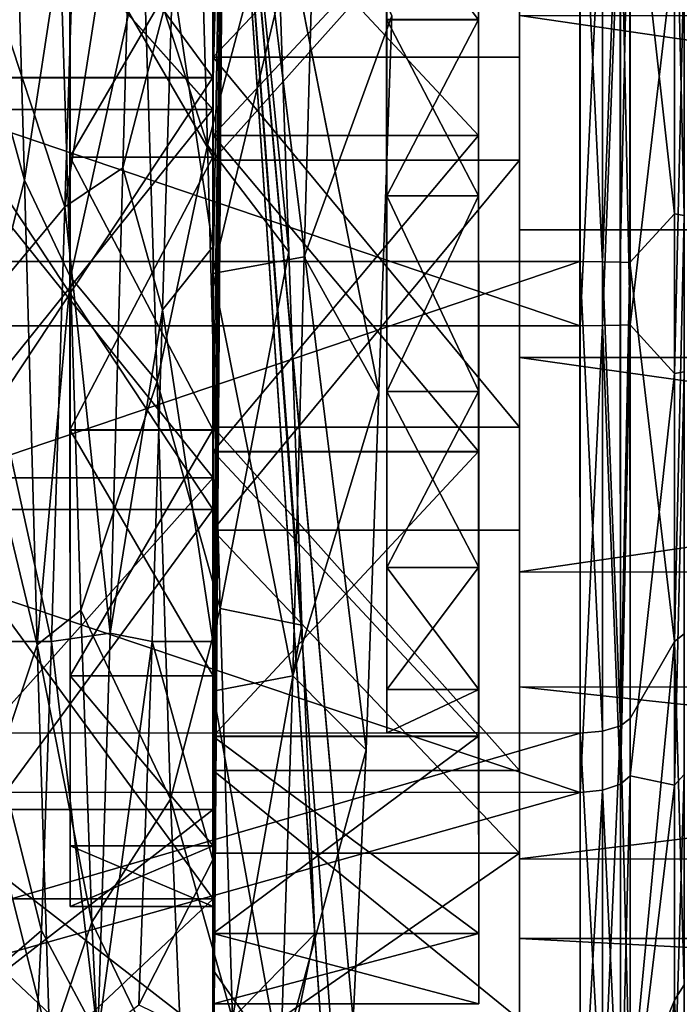
# Model space of a CAD drawing. Extents: x -637 to 443, y -27 to 508.
# Drawn here: x -539 to -532, y 377 to 386 of the extents above; entities that cross this region are included whole.
import ezdxf

# ---------------------------------------------------------------- set-up
doc = ezdxf.new("R2010")
doc.units = 0
doc.header["$MEASUREMENT"] = 0

msp = doc.modelspace()

# ---------------------------------------------------------------- linework, layer by layer
for points in [[(-536.657776, 390.055359, -5.46476), (-536.657593, 390.058716, -5.460533), (-535.40802, 376.349945, -4.761549)], [(-536.657593, 390.058716, -5.460533), (-536.657349, 390.062134, -5.456335), (-535.40802, 376.349945, -4.761549)], [(-536.657349, 390.062134, -5.456335), (-536.657288, 390.065582, -5.452137), (-535.283264, 378.991211, -7.341018)], [(-535.40802, 376.349945, -4.761549), (-536.657349, 390.062134, -5.456335), (-535.283264, 378.991211, -7.341018)], [(-536.657288, 390.065582, -5.452137), (-536.65686, 390.072388, -5.443615), (-535.156494, 382.497925, -8.557498)], [(-536.657288, 390.065582, -5.452137), (-535.156494, 382.497925, -8.557498), (-535.283264, 378.991211, -7.341018)], [(-536.65686, 390.072388, -5.443615), (-535.030884, 386.176575, -8.165215), (-535.156494, 382.497925, -8.557498)], [(-536.659302, 390.027985, -5.498472), (-536.659058, 390.031403, -5.494273), (-536.037659, 383.867157, 8.352503)], [(-536.659302, 390.027985, -5.498472), (-536.037659, 383.867157, 8.352503), (-536.164612, 387.44104, 7.369156)], [(-536.659058, 390.031403, -5.494273), (-536.658875, 390.034851, -5.490075), (-536.037659, 383.867157, 8.352503)], [(-536.658875, 390.034851, -5.490075), (-536.658691, 390.038269, -5.485877), (-535.910522, 380.214325, 7.718332)], [(-536.658875, 390.034851, -5.490075), (-535.910522, 380.214325, 7.718332), (-536.037659, 383.867157, 8.352503)], [(-536.658691, 390.038269, -5.485877), (-536.658569, 390.041718, -5.481678), (-535.785461, 377.192505, 5.600685)], [(-536.658691, 390.038269, -5.485877), (-535.785461, 377.192505, 5.600685), (-535.910522, 380.214325, 7.718332)], [(-536.658569, 390.041718, -5.481678), (-536.658386, 390.045074, -5.477355), (-535.785461, 377.192505, 5.600685)], [(-536.658386, 390.045074, -5.477355), (-536.658203, 390.048492, -5.473157), (-535.659851, 375.352814, 2.394592)], [(-536.658386, 390.045074, -5.477355), (-535.659851, 375.352814, 2.394592), (-535.785461, 377.192505, 5.600685)], [(-536.658203, 390.048492, -5.473157), (-536.657959, 390.051941, -5.468958), (-535.532898, 375.053375, -1.304488)], [(-536.658203, 390.048492, -5.473157), (-535.532898, 375.053375, -1.304488), (-535.659851, 375.352814, 2.394592)], [(-536.657959, 390.051941, -5.468958), (-536.657776, 390.055359, -5.46476), (-535.532898, 375.053375, -1.304488)], [(-536.657776, 390.055359, -5.46476), (-535.40802, 376.349945, -4.761549), (-535.532898, 375.053375, -1.304488)], [(-536.78064, 375.107147, -1.638625), (-536.782349, 375.890167, -3.965869), (-536.672791, 389.772522, -5.796951)], [(-536.782349, 375.890167, -3.965869), (-536.673279, 389.763336, -5.807166), (-536.672791, 389.772522, -5.796951)], [(-536.781738, 389.02298, 6.283136), (-536.780884, 385.557129, 8.098217), (-536.668457, 389.854553, -5.704114)], [(-536.780884, 385.557129, 8.098217), (-536.781738, 381.692657, 8.176832), (-536.669495, 389.836426, -5.724821)], [(-536.781738, 381.692657, 8.176832), (-536.670349, 389.818298, -5.74553), (-536.669495, 389.836426, -5.724821)], [(-536.781738, 381.692657, 8.176832), (-536.781372, 378.261597, 6.585388), (-536.670349, 389.818298, -5.74553)], [(-536.780701, 375.963287, 3.857117), (-536.781616, 375.033264, 0.901653), (-536.671753, 389.790894, -5.776424)], [(-536.781616, 375.033264, 0.901653), (-536.672241, 389.781708, -5.78664), (-536.671753, 389.790894, -5.776424)], [(-536.781616, 375.033264, 0.901653), (-536.78064, 375.107147, -1.638625), (-536.672241, 389.781708, -5.78664)], [(-536.781372, 378.261597, 6.585388), (-536.671387, 389.800018, -5.766084), (-536.670349, 389.818298, -5.74553)], [(-536.781372, 378.261597, 6.585388), (-536.780701, 375.963287, 3.857117), (-536.671387, 389.800018, -5.766084)], [(-536.780884, 385.557129, 8.098217), (-536.669495, 389.836426, -5.724821), (-536.668457, 389.854553, -5.704114)], [(-536.780701, 375.963287, 3.857117), (-536.671753, 389.790894, -5.776424), (-536.671387, 389.800018, -5.766084)], [(-536.78064, 375.107147, -1.638625), (-536.672791, 389.772522, -5.796951), (-536.672241, 389.781708, -5.78664)], [(-536.781738, 379.652863, -7.710847), (-536.782654, 383.453644, -8.612334), (-536.674683, 389.735596, -5.837756)], [(-536.782654, 383.453644, -8.612334), (-536.675171, 389.726318, -5.847942), (-536.674683, 389.735596, -5.837756)], [(-536.782654, 383.453644, -8.612334), (-536.782471, 387.17276, -7.756736), (-536.675171, 389.726318, -5.847942)], [(-536.782349, 375.890167, -3.965869), (-536.782288, 377.472382, -6.141273), (-536.673279, 389.763336, -5.807166)], [(-536.673279, 389.763336, -5.807166), (-536.782288, 377.472382, -6.141273), (-536.673645, 389.754059, -5.817353)], [(-536.782288, 377.472382, -6.141273), (-536.674194, 389.744873, -5.827569), (-536.673645, 389.754059, -5.817353)], [(-536.782288, 377.472382, -6.141273), (-536.781738, 379.652863, -7.710847), (-536.674194, 389.744873, -5.827569)], [(-536.781738, 379.652863, -7.710847), (-536.674683, 389.735596, -5.837756), (-536.674194, 389.744873, -5.827569)], [(-534.180969, 386.139496, 3.237812), (-534.181152, 387.332977, 1.741363), (-534.181274, 389.720703, 2.891202)], [(-534.18103, 387.79184, 5.309803), (-534.180969, 386.139496, 3.237812), (-534.181274, 389.720703, 2.891202)], [(-539.582458, 385.573669, -9.387753), (-539.582642, 389.383301, -7.553308), (-536.782288, 389.383148, -7.55302)], [(-539.582458, 385.573669, -9.387753), (-536.782288, 389.383148, -7.55302), (-536.782104, 385.573517, -9.387466)], [(-536.782288, 389.383148, -7.55302), (-536.781982, 387.200348, -4.816231), (-536.782104, 385.573517, -9.387466)], [(-539.581665, 389.381989, 7.303125), (-536.780945, 385.571899, 9.138168), (-536.781311, 389.381836, 7.303412)], [(-539.581665, 389.381989, 7.303125), (-539.581238, 385.572021, 9.137881), (-536.780945, 385.571899, 9.138168)], [(-536.781372, 387.199493, 4.5668), (-536.781311, 389.381836, 7.303412), (-536.781067, 384.793304, 5.725626)], [(-536.781067, 384.793304, 5.725626), (-536.781311, 389.381836, 7.303412), (-536.780945, 385.571899, 9.138168)], [(-536.781555, 385.771881, 7.690517), (-536.781738, 389.02298, 6.283136), (-536.78186, 388.933929, 5.912218)], [(-536.781555, 385.771881, 7.690517), (-536.780884, 385.557129, 8.098217), (-536.781738, 389.02298, 6.283136)], [(-536.78186, 388.933929, 5.912218), (-533.781494, 388.933807, 5.912468), (-536.781555, 385.771881, 7.690517)], [(-533.781494, 388.933807, 5.912468), (-533.781128, 385.771729, 7.690767), (-536.781555, 385.771881, 7.690517)], [(-533.781128, 385.771729, 7.690767), (-533.781494, 388.933807, 5.912468), (-533.781189, 386.181915, 6.971109)], [(-538.182129, 387.200409, -4.816374), (-538.182129, 388.865326, -2.728513), (-538.181519, 379.717651, -4.81607)], [(-538.182129, 388.865326, -2.728513), (-538.181519, 387.199585, 4.566657), (-538.181519, 379.717651, -4.81607)], [(-536.948669, 388.866211, 9.157522), (-536.835022, 384.911346, 10.519781), (-537.460876, 386.862976, 8.744757)], [(-536.164612, 387.44104, 7.369156), (-536.835022, 384.911346, 10.519781), (-536.948669, 388.866211, 9.157522)], [(-537.665283, 384.691254, -10.79776), (-537.552246, 388.677277, -9.516484), (-538.230957, 384.306976, -9.588292)], [(-538.230957, 384.306976, -9.588292), (-537.552246, 388.677277, -9.516484), (-538.100525, 388.386902, -8.248144)], [(-537.176636, 386.563507, -9.104793), (-537.552246, 388.677277, -9.516484), (-537.665283, 384.691254, -10.79776)], [(-538.739868, 388.573029, 9.322039), (-538.62616, 384.567963, 10.560955), (-539.261108, 386.863068, 8.744608)], [(-538.27655, 386.863037, 8.74469), (-538.62616, 384.567963, 10.560955), (-538.739868, 388.573029, 9.322039)], [(-536.781799, 385.261841, -8.022611), (-539.682129, 385.261993, -8.022842), (-539.682373, 388.510162, -6.458689)], [(-536.781982, 388.51004, -6.458457), (-536.781799, 385.261841, -8.022611), (-539.682373, 388.510162, -6.458689)], [(-536.781006, 385.260529, 7.773231), (-539.681702, 388.509125, 6.208548), (-539.681396, 385.260651, 7.772999)], [(-536.781006, 385.260529, 7.773231), (-536.781372, 388.508972, 6.208779), (-539.681702, 388.509125, 6.208548)], [(-536.781738, 385.005829, -6.901254), (-536.781799, 385.261841, -8.022611), (-536.781982, 388.51004, -6.458457)], [(-536.781738, 385.005829, -6.901254), (-536.781982, 388.51004, -6.458457), (-536.78186, 387.792877, -5.559208)], [(-536.781067, 385.0047, 6.651897), (-536.781311, 387.791962, 5.309597), (-536.781372, 388.508972, 6.208779)], [(-536.781006, 385.260529, 7.773231), (-536.781067, 385.0047, 6.651897), (-536.781372, 388.508972, 6.208779)], [(-546.783569, 383.772949, -12.123215), (-546.783875, 388.340302, -11.090351), (-533.189331, 388.339691, -11.089218)], [(-546.783569, 383.772949, -12.123215), (-533.189331, 388.339691, -11.089218), (-533.189026, 383.772339, -12.122081)], [(-538.100525, 388.386902, -8.248144), (-538.977234, 386.557068, -9.106968), (-538.230957, 384.306976, -9.588292)], [(-532.968994, 383.771057, -12.071095), (-533.189026, 383.772339, -12.122081), (-533.189331, 388.339691, -11.089218)], [(-532.968994, 383.771057, -12.071095), (-533.189331, 388.339691, -11.089218), (-532.969299, 388.318848, -11.042562)], [(-532.968994, 383.771057, -12.071095), (-532.969299, 388.318848, -11.042562), (-532.794189, 388.260925, -10.91223)], [(-532.968994, 383.771057, -12.071095), (-532.794189, 388.260925, -10.91223), (-532.793823, 383.767242, -11.92852)], [(-532.793823, 383.767242, -11.92852), (-532.794189, 388.260925, -10.91223), (-532.699646, 388.17746, -10.724892)], [(-532.264099, 384.238892, -9.59243), (-532.699646, 388.17746, -10.724892), (-532.264404, 388.26944, -8.316525)], [(-532.264404, 388.26944, -8.316525), (-532.169617, 384.222015, -9.387997), (-532.264099, 384.238892, -9.59243)], [(-532.169861, 388.165558, -8.139623), (-532.169617, 384.222015, -9.387997), (-532.264404, 388.26944, -8.316525)], [(-532.793823, 383.767242, -11.92852), (-532.699646, 388.17746, -10.724892), (-532.699341, 383.761902, -11.723442)], [(-532.699341, 383.761902, -11.723442), (-532.699646, 388.17746, -10.724892), (-532.264099, 384.238892, -9.59243)], [(-536.782166, 384.764801, -8.170806), (-536.78241, 388.126221, -6.807505), (-536.782471, 387.17276, -7.756736)], [(-536.782166, 384.764801, -8.170806), (-533.781982, 388.126099, -6.807255), (-536.78241, 388.126221, -6.807505)], [(-533.781799, 384.764648, -8.170556), (-533.781982, 388.126099, -6.807255), (-536.782166, 384.764801, -8.170806)], [(-533.781921, 387.307739, -6.67921), (-533.781982, 388.126099, -6.807255), (-533.781799, 384.764648, -8.170556)], [(-536.782227, 383.656097, -8.886114), (-535.775757, 387.870728, -9.921045), (-536.782471, 387.17276, -7.756736)], [(-535.888184, 383.818085, -10.862586), (-535.775757, 387.870728, -9.921045), (-536.782227, 383.656097, -8.886114)], [(-535.888184, 383.818085, -10.862586), (-535.030884, 386.176575, -8.165215), (-535.775757, 387.870728, -9.921045)], [(-546.782837, 387.759491, 11.078146), (-533.187866, 383.143707, 11.872841), (-533.188293, 387.75885, 11.079279)], [(-546.782837, 387.759491, 11.078146), (-546.78241, 383.144348, 11.871708), (-533.187866, 383.143707, 11.872841)], [(-534.181519, 387.792755, -5.559001), (-536.781738, 385.005829, -6.901254), (-536.78186, 387.792877, -5.559208)], [(-534.181519, 387.792755, -5.559001), (-534.181396, 385.005707, -6.901047), (-536.781738, 385.005829, -6.901254)], [(-534.180725, 385.004578, 6.652104), (-536.781311, 387.791962, 5.309597), (-536.781067, 385.0047, 6.651897)], [(-534.180725, 385.004578, 6.652104), (-534.18103, 387.79184, 5.309803), (-536.781311, 387.791962, 5.309597)], [(-534.181213, 384.41571, -4.317186), (-534.181396, 385.005707, -6.901047), (-534.181519, 387.792755, -5.559001)], [(-534.181213, 384.41571, -4.317186), (-534.181519, 387.792755, -5.559001), (-534.181274, 386.140076, -3.486857)], [(-534.180725, 385.004578, 6.652104), (-534.180969, 386.139496, 3.237812), (-534.18103, 387.79184, 5.309803)], [(-533.188293, 387.75885, 11.079279), (-533.187866, 383.143707, 11.872841), (-532.968262, 387.74057, 11.031626)], [(-536.78241, 387.702606, -8.626046), (-537.176636, 386.563507, -9.104793), (-536.782166, 383.91687, -9.61513)], [(-536.782166, 383.91687, -9.61513), (-536.782471, 387.17276, -7.756736), (-536.78241, 387.702606, -8.626046)], [(-532.967834, 383.144989, 11.821892), (-532.968262, 387.74057, 11.031626), (-533.187866, 383.143707, 11.872841)], [(-532.967834, 383.144989, 11.821892), (-532.793152, 387.689484, 10.898552), (-532.968262, 387.74057, 11.031626)], [(-532.967834, 383.144989, 11.821892), (-532.792725, 383.148743, 11.679249), (-532.793152, 387.689484, 10.898552)], [(-532.793152, 387.689484, 10.898552), (-532.698242, 383.154114, 11.474283), (-532.698608, 387.615875, 10.707054)], [(-532.792725, 383.148743, 11.679249), (-532.698242, 383.154114, 11.474283), (-532.793152, 387.689484, 10.898552)], [(-532.698608, 387.615875, 10.707054), (-532.698242, 383.154114, 11.474283), (-532.263489, 386.862274, 8.743971)], [(-536.164612, 387.44104, 7.369156), (-536.037659, 383.867157, 8.352503), (-536.835022, 384.911346, 10.519781)], [(-535.080994, 380.777405, -3.486684), (-535.081421, 386.140106, -3.486929), (-535.081421, 387.333344, -1.990591)], [(-535.080688, 379.157928, -0.124275), (-535.080994, 380.777405, -3.486684), (-535.081421, 387.333344, -1.990591)], [(-535.080627, 379.583618, 1.741647), (-535.081421, 387.333344, -1.990591), (-535.081238, 387.333008, 1.741292)], [(-535.080627, 379.583618, 1.741647), (-535.080688, 379.157928, -0.124275), (-535.081421, 387.333344, -1.990591)], [(-535.080627, 379.583618, 1.741647), (-535.081238, 387.333008, 1.741292), (-535.081055, 386.139557, 3.23774)], [(-535.081238, 387.333008, 1.741292), (-534.180969, 386.139496, 3.237812), (-535.081055, 386.139557, 3.23774)], [(-534.181152, 387.332977, 1.741363), (-534.180969, 386.139496, 3.237812), (-535.081238, 387.333008, 1.741292)], [(-533.781677, 384.082855, -7.70005), (-533.781921, 387.307739, -6.67921), (-533.781799, 384.764648, -8.170556)], [(-510.892181, 387.306702, -6.677301), (-533.781921, 387.307739, -6.67921), (-510.891937, 384.081787, -7.698142)], [(-533.781921, 387.307739, -6.67921), (-533.781677, 384.082855, -7.70005), (-510.891937, 384.081787, -7.698142)], [(-538.181763, 382.12384, -5.974895), (-538.182129, 387.200409, -4.816374), (-538.181519, 379.717651, -4.81607)], [(-538.182007, 384.794403, -5.975004), (-538.182129, 387.200409, -4.816374), (-538.181763, 382.12384, -5.974895)], [(-538.182129, 387.200409, -4.816374), (-538.182007, 384.794403, -5.975004), (-536.781982, 387.200348, -4.816231)], [(-536.781982, 387.200348, -4.816231), (-538.182007, 384.794403, -5.975004), (-536.78186, 384.794312, -5.97486)], [(-538.181519, 379.717651, -4.81607), (-538.181519, 387.199585, 4.566657), (-538.18103, 377.457825, -0.124462)], [(-538.18103, 377.457825, -0.124462), (-538.181519, 387.199585, 4.566657), (-538.181213, 384.793365, 5.725482)], [(-536.781067, 384.793304, 5.725626), (-538.181519, 387.199585, 4.566657), (-536.781372, 387.199493, 4.5668)], [(-538.181213, 384.793365, 5.725482), (-538.181519, 387.199585, 4.566657), (-536.781067, 384.793304, 5.725626)], [(-536.782471, 387.17276, -7.756736), (-536.782654, 383.453644, -8.612334), (-536.782166, 384.764801, -8.170806)], [(-536.782227, 383.656097, -8.886114), (-536.782471, 387.17276, -7.756736), (-536.782166, 383.91687, -9.61513)], [(-536.782104, 385.573517, -9.387466), (-536.781982, 387.200348, -4.816231), (-536.78186, 384.794312, -5.97486)], [(-538.62616, 384.567963, 10.560955), (-539.130066, 382.60965, 9.338013), (-539.261108, 386.863068, 8.744608)], [(-538.27655, 386.863037, 8.74469), (-538.176147, 383.621033, 9.374613), (-538.62616, 384.567963, 10.560955)], [(-538.176147, 383.621033, 9.374613), (-538.27655, 386.863037, 8.74469), (-537.460876, 386.862976, 8.744757)], [(-538.176147, 383.621033, 9.374613), (-537.460876, 386.862976, 8.744757), (-537.32959, 382.597992, 9.337107)], [(-536.835022, 384.911346, 10.519781), (-537.32959, 382.597992, 9.337107), (-537.460876, 386.862976, 8.744757)], [(-532.263489, 386.862274, 8.743971), (-532.698242, 383.154114, 11.474283), (-532.263123, 382.677063, 9.343248)], [(-532.263123, 382.677063, 9.343248), (-532.169006, 386.788788, 8.552448), (-532.263489, 386.862274, 8.743971)], [(-532.263123, 382.677063, 9.343248), (-532.16864, 382.693909, 9.138832), (-532.169006, 386.788788, 8.552448)], [(-538.977234, 386.557068, -9.106968), (-539.077087, 383.295502, -9.624856), (-538.230957, 384.306976, -9.588292)], [(-537.276672, 383.298828, -9.624781), (-537.176636, 386.563507, -9.104793), (-537.665283, 384.691254, -10.79776)], [(-537.176636, 386.563507, -9.104793), (-537.276672, 383.298828, -9.624781), (-536.782166, 383.91687, -9.61513)], [(-535.156494, 382.497925, -8.557498), (-535.030884, 386.176575, -8.165215), (-535.888184, 383.818085, -10.862586)], [(-535.080994, 380.777405, -3.486684), (-535.081299, 384.415741, -4.317258), (-535.081421, 386.140106, -3.486929)], [(-535.081299, 384.415741, -4.317258), (-534.181274, 386.140076, -3.486857), (-535.081421, 386.140106, -3.486929)], [(-534.181213, 384.41571, -4.317186), (-534.181274, 386.140076, -3.486857), (-535.081299, 384.415741, -4.317258)], [(-535.08075, 382.50119, 4.068314), (-535.081055, 386.139557, 3.23774), (-535.080872, 384.415039, 4.068226)], [(-535.080627, 380.776855, 3.237985), (-535.081055, 386.139557, 3.23774), (-535.08075, 382.50119, 4.068314)], [(-535.080627, 380.776855, 3.237985), (-535.080627, 379.583618, 1.741647), (-535.081055, 386.139557, 3.23774)], [(-535.081055, 386.139557, 3.23774), (-534.180786, 384.415009, 4.068298), (-535.080872, 384.415039, 4.068226)], [(-534.180969, 386.139496, 3.237812), (-534.180786, 384.415009, 4.068298), (-535.081055, 386.139557, 3.23774)], [(-534.180725, 385.004578, 6.652104), (-534.180786, 384.415009, 4.068298), (-534.180969, 386.139496, 3.237812)], [(-510.891144, 382.832184, 7.452526), (-533.781189, 386.181915, 6.971109), (-510.891449, 386.180878, 6.973019)], [(-533.780884, 382.833252, 7.450617), (-533.781189, 386.181915, 6.971109), (-510.891144, 382.832184, 7.452526)], [(-533.781128, 385.771729, 7.690767), (-533.781189, 386.181915, 6.971109), (-533.780884, 382.833252, 7.450617)], [(-536.781189, 382.151672, 7.920843), (-536.780884, 385.557129, 8.098217), (-536.781555, 385.771881, 7.690517)], [(-536.781555, 385.771881, 7.690517), (-533.780823, 382.15152, 7.921093), (-536.781189, 382.151672, 7.920843)], [(-533.781128, 385.771729, 7.690767), (-533.780823, 382.15152, 7.921093), (-536.781555, 385.771881, 7.690517)], [(-533.780823, 382.15152, 7.921093), (-533.781128, 385.771729, 7.690767), (-533.780884, 382.833252, 7.450617)], [(-539.582092, 381.345337, -9.387582), (-539.582458, 385.573669, -9.387753), (-536.782104, 385.573517, -9.387466)], [(-539.582092, 381.345337, -9.387582), (-536.782104, 385.573517, -9.387466), (-536.781799, 381.345184, -9.387294)], [(-539.581238, 385.572021, 9.137881), (-536.780579, 381.343536, 9.138341), (-536.780945, 385.571899, 9.138168)], [(-539.581238, 385.572021, 9.137881), (-539.580872, 381.343689, 9.138053), (-536.780579, 381.343536, 9.138341)], [(-536.782104, 385.573517, -9.387466), (-536.78186, 384.794312, -5.97486), (-536.781799, 381.345184, -9.387294)], [(-536.781738, 381.692657, 8.176832), (-536.780884, 385.557129, 8.098217), (-536.781189, 382.151672, 7.920843)], [(-536.781067, 384.793304, 5.725626), (-536.780945, 385.571899, 9.138168), (-536.780579, 381.343536, 9.138341)], [(-536.781799, 385.261841, -8.022611), (-539.681885, 381.656708, -8.022676), (-539.682129, 385.261993, -8.022842)], [(-536.781799, 385.261841, -8.022611), (-536.781494, 381.656586, -8.022446), (-539.681885, 381.656708, -8.022676)], [(-536.780701, 381.655273, 7.773396), (-539.681396, 385.260651, 7.772999), (-539.681091, 381.655396, 7.773164)], [(-536.780701, 381.655273, 7.773396), (-536.781006, 385.260529, 7.773231), (-539.681396, 385.260651, 7.772999)], [(-536.781494, 381.656586, -8.022446), (-536.781799, 385.261841, -8.022611), (-536.781738, 385.005829, -6.901254)], [(-536.780701, 381.655273, 7.773396), (-536.781067, 385.0047, 6.651897), (-536.781006, 385.260529, 7.773231)], [(-536.781433, 381.912415, -6.901112), (-536.781494, 381.656586, -8.022446), (-536.781738, 385.005829, -6.901254)], [(-534.181396, 385.005707, -6.901047), (-536.781433, 381.912415, -6.901112), (-536.781738, 385.005829, -6.901254)], [(-534.181396, 385.005707, -6.901047), (-534.181091, 381.912292, -6.900905), (-536.781433, 381.912415, -6.901112)], [(-536.780701, 381.655273, 7.773396), (-536.780762, 381.911285, 6.652039), (-536.781067, 385.0047, 6.651897)], [(-534.18042, 381.911163, 6.652246), (-536.781067, 385.0047, 6.651897), (-536.780762, 381.911285, 6.652039)], [(-534.18042, 381.911163, 6.652246), (-534.180725, 385.004578, 6.652104), (-536.781067, 385.0047, 6.651897)], [(-534.18103, 382.501862, -4.317098), (-534.181091, 381.912292, -6.900905), (-534.181396, 385.005707, -6.901047)], [(-534.18103, 382.501862, -4.317098), (-534.181396, 385.005707, -6.901047), (-534.181213, 384.41571, -4.317186)], [(-534.180725, 385.004578, 6.652104), (-534.180603, 382.50116, 4.068386), (-534.180786, 384.415009, 4.068298)], [(-534.18042, 381.911163, 6.652246), (-534.180603, 382.50116, 4.068386), (-534.180725, 385.004578, 6.652104)], [(-536.835022, 384.911346, 10.519781), (-536.712646, 380.375, 10.16708), (-537.32959, 382.597992, 9.337107)], [(-536.037659, 383.867157, 8.352503), (-536.712646, 380.375, 10.16708), (-536.835022, 384.911346, 10.519781)], [(-538.182007, 384.794403, -5.975004), (-538.181763, 382.12384, -5.974895), (-536.78186, 384.794312, -5.97486)], [(-536.78186, 384.794312, -5.97486), (-538.181763, 382.12384, -5.974895), (-536.781616, 382.123779, -5.974751)], [(-538.18103, 377.457825, -0.124462), (-538.181213, 384.793365, 5.725482), (-538.180908, 378.05188, 2.4791)], [(-538.180908, 378.05188, 2.4791), (-538.181213, 384.793365, 5.725482), (-538.180908, 379.716797, 4.566961)], [(-538.180908, 379.716797, 4.566961), (-538.181213, 384.793365, 5.725482), (-538.18103, 382.122803, 5.72559)], [(-536.780884, 382.122742, 5.725734), (-538.181213, 384.793365, 5.725482), (-536.781067, 384.793304, 5.725626)], [(-538.18103, 382.122803, 5.72559), (-538.181213, 384.793365, 5.725482), (-536.780884, 382.122742, 5.725734)], [(-536.78186, 381.14447, -7.940453), (-536.782166, 384.764801, -8.170806), (-536.782654, 383.453644, -8.612334)], [(-536.78186, 381.14447, -7.940453), (-533.781799, 384.764648, -8.170556), (-536.782166, 384.764801, -8.170806)], [(-536.781799, 381.345184, -9.387294), (-536.78186, 384.794312, -5.97486), (-536.781616, 382.123779, -5.974751)], [(-533.781494, 381.144348, -7.940202), (-533.781799, 384.764648, -8.170556), (-536.78186, 381.14447, -7.940453)], [(-536.780884, 382.122742, 5.725734), (-536.781067, 384.793304, 5.725626), (-536.780579, 381.343536, 9.138341)], [(-533.781677, 384.082855, -7.70005), (-533.781799, 384.764648, -8.170556), (-533.781494, 381.144348, -7.940202)], [(-537.787109, 380.133667, -10.340736), (-537.665283, 384.691254, -10.79776), (-538.230957, 384.306976, -9.588292)], [(-537.787109, 380.133667, -10.340736), (-537.276672, 383.298828, -9.624781), (-537.665283, 384.691254, -10.79776)], [(-538.62616, 384.567963, 10.560955), (-538.502747, 380.020691, 10.053995), (-539.130066, 382.60965, 9.338013)], [(-538.176147, 383.621033, 9.374613), (-538.502747, 380.020691, 10.053995), (-538.62616, 384.567963, 10.560955)], [(-535.080994, 380.777405, -3.486684), (-535.081177, 382.501892, -4.31717), (-535.081299, 384.415741, -4.317258)], [(-535.081177, 382.501892, -4.31717), (-534.181213, 384.41571, -4.317186), (-535.081299, 384.415741, -4.317258)], [(-534.18103, 382.501862, -4.317098), (-534.181213, 384.41571, -4.317186), (-535.081177, 382.501892, -4.31717)], [(-535.080872, 384.415039, 4.068226), (-534.180603, 382.50116, 4.068386), (-535.08075, 382.50119, 4.068314)], [(-534.180786, 384.415009, 4.068298), (-534.180603, 382.50116, 4.068386), (-535.080872, 384.415039, 4.068226)], [(-539.077087, 383.295502, -9.624856), (-538.361206, 380.053467, -8.99488), (-538.230957, 384.306976, -9.588292)], [(-537.787109, 380.133667, -10.340736), (-538.230957, 384.306976, -9.588292), (-538.361206, 380.053467, -8.99488)], [(-532.263733, 380.05368, -8.993153), (-532.699341, 383.761902, -11.723442), (-532.264099, 384.238892, -9.59243)], [(-532.264099, 384.238892, -9.59243), (-532.169617, 384.222015, -9.387997), (-532.263733, 380.05368, -8.993153)], [(-532.263733, 380.05368, -8.993153), (-532.169617, 384.222015, -9.387997), (-532.169189, 380.127167, -8.801611)], [(-533.781433, 380.734161, -7.220543), (-533.781677, 384.082855, -7.70005), (-533.781494, 381.144348, -7.940202)], [(-533.781677, 384.082855, -7.70005), (-533.781433, 380.734161, -7.220543), (-510.891937, 384.081787, -7.698142)], [(-510.891937, 384.081787, -7.698142), (-533.781433, 380.734161, -7.220543), (-510.891663, 380.733124, -7.218635)], [(-536.782166, 383.91687, -9.61513), (-537.276672, 383.298828, -9.624781), (-536.781799, 380.053406, -8.994747)], [(-536.781799, 380.053406, -8.994747), (-536.782227, 383.656097, -8.886114), (-536.782166, 383.91687, -9.61513)], [(-535.99884, 379.716492, -10.195363), (-535.888184, 383.818085, -10.862586), (-536.782227, 383.656097, -8.886114)], [(-536.037659, 383.867157, 8.352503), (-535.910522, 380.214325, 7.718332), (-536.712646, 380.375, 10.16708)], [(-535.99884, 379.716492, -10.195363), (-535.156494, 382.497925, -8.557498), (-535.888184, 383.818085, -10.862586)], [(-546.783142, 379.157776, -11.329748), (-546.783569, 383.772949, -12.123215), (-533.189026, 383.772339, -12.122081)], [(-546.783142, 379.157776, -11.329748), (-533.189026, 383.772339, -12.122081), (-533.188599, 379.157166, -11.328615)], [(-533.188599, 379.157166, -11.328615), (-533.189026, 383.772339, -12.122081), (-532.968567, 379.175446, -11.280922)], [(-532.968994, 383.771057, -12.071095), (-532.968567, 379.175446, -11.280922), (-533.189026, 383.772339, -12.122081)], [(-532.968994, 383.771057, -12.071095), (-532.793457, 379.226624, -11.14785), (-532.968567, 379.175446, -11.280922)], [(-532.968994, 383.771057, -12.071095), (-532.793823, 383.767242, -11.92852), (-532.793457, 379.226624, -11.14785)], [(-532.793823, 383.767242, -11.92852), (-532.699341, 383.761902, -11.723442), (-532.793457, 379.226624, -11.14785)], [(-532.793457, 379.226624, -11.14785), (-532.699341, 383.761902, -11.723442), (-532.698914, 379.30011, -10.956307)], [(-532.698914, 379.30011, -10.956307), (-532.699341, 383.761902, -11.723442), (-532.263733, 380.05368, -8.993153)], [(-538.176147, 383.621033, 9.374613), (-538.075806, 380.359467, 8.856741), (-538.502747, 380.020691, 10.053995)], [(-538.075806, 380.359467, 8.856741), (-538.176147, 383.621033, 9.374613), (-537.32959, 382.597992, 9.337107)], [(-536.781921, 379.5672, -8.30671), (-536.782227, 383.656097, -8.886114), (-536.781799, 380.053406, -8.994747)], [(-535.99884, 379.716492, -10.195363), (-536.782227, 383.656097, -8.886114), (-536.781921, 379.5672, -8.30671)], [(-536.782654, 383.453644, -8.612334), (-536.781738, 379.652863, -7.710847), (-536.78186, 381.14447, -7.940453)], [(-539.077087, 383.295502, -9.624856), (-539.176941, 380.053528, -8.994947), (-538.361206, 380.053467, -8.99488)], [(-537.376709, 380.053436, -8.994797), (-537.276672, 383.298828, -9.624781), (-537.787109, 380.133667, -10.340736)], [(-537.276672, 383.298828, -9.624781), (-537.376709, 380.053436, -8.994797), (-536.781799, 380.053406, -8.994747)], [(-546.78241, 383.144348, 11.871708), (-533.1875, 378.576447, 10.839853), (-533.187866, 383.143707, 11.872841)], [(-546.78241, 383.144348, 11.871708), (-546.782104, 378.577057, 10.83872), (-533.1875, 378.576447, 10.839853)], [(-532.967834, 383.144989, 11.821892), (-533.187866, 383.143707, 11.872841), (-533.1875, 378.576447, 10.839853)], [(-532.967834, 383.144989, 11.821892), (-533.1875, 378.576447, 10.839853), (-532.967468, 378.597168, 10.793264)], [(-532.967834, 383.144989, 11.821892), (-532.792358, 378.655182, 10.663029), (-532.792725, 383.148743, 11.679249)], [(-532.967834, 383.144989, 11.821892), (-532.967468, 378.597168, 10.793264), (-532.792358, 378.655182, 10.663029)], [(-532.792725, 383.148743, 11.679249), (-532.792358, 378.655182, 10.663029), (-532.698242, 383.154114, 11.474283)], [(-532.792358, 378.655182, 10.663029), (-532.697876, 378.738525, 10.475637), (-532.698242, 383.154114, 11.474283)], [(-532.698242, 383.154114, 11.474283), (-532.697876, 378.738525, 10.475637), (-532.263123, 382.677063, 9.343248)], [(-510.89093, 379.6073, 6.431683), (-533.780884, 382.833252, 7.450617), (-510.891144, 382.832184, 7.452526)], [(-533.780701, 379.608337, 6.429773), (-533.780884, 382.833252, 7.450617), (-510.89093, 379.6073, 6.431683)], [(-533.780823, 382.15152, 7.921093), (-533.780884, 382.833252, 7.450617), (-533.780701, 379.608337, 6.429773)], [(-532.263123, 382.677063, 9.343248), (-532.697876, 378.738525, 10.475637), (-532.262817, 378.646484, 8.067343)], [(-532.262817, 378.646484, 8.067343), (-532.16864, 382.693909, 9.138832), (-532.263123, 382.677063, 9.343248)], [(-532.168335, 378.750366, 7.890459), (-532.16864, 382.693909, 9.138832), (-532.262817, 378.646484, 8.067343)], [(-538.502747, 380.020691, 10.053995), (-538.999084, 378.529724, 7.997887), (-539.130066, 382.60965, 9.338013)], [(-537.198486, 378.509613, 7.986443), (-538.075806, 380.359467, 8.856741), (-537.32959, 382.597992, 9.337107)], [(-536.712646, 380.375, 10.16708), (-537.198486, 378.509613, 7.986443), (-537.32959, 382.597992, 9.337107)], [(-535.283264, 378.991211, -7.341018), (-535.156494, 382.497925, -8.557498), (-535.99884, 379.716492, -10.195363)], [(-535.080994, 380.777405, -3.486684), (-534.18103, 382.501862, -4.317098), (-535.081177, 382.501892, -4.31717)], [(-534.180847, 380.777374, -3.486612), (-534.18103, 382.501862, -4.317098), (-535.080994, 380.777405, -3.486684)], [(-535.08075, 382.50119, 4.068314), (-534.180542, 380.776794, 3.238057), (-535.080627, 380.776855, 3.237985)], [(-534.180603, 382.50116, 4.068386), (-534.180542, 380.776794, 3.238057), (-535.08075, 382.50119, 4.068314)], [(-534.180847, 380.777374, -3.486612), (-534.181091, 381.912292, -6.900905), (-534.18103, 382.501862, -4.317098)], [(-534.180298, 379.124115, 5.310201), (-534.180542, 380.776794, 3.238057), (-534.180603, 382.50116, 4.068386)], [(-534.180298, 379.124115, 5.310201), (-534.180603, 382.50116, 4.068386), (-534.18042, 381.911163, 6.652246)], [(-538.181763, 382.12384, -5.974895), (-538.181519, 379.717651, -4.81607), (-536.781616, 382.123779, -5.974751)], [(-536.781616, 382.123779, -5.974751), (-538.181519, 379.717651, -4.81607), (-536.781372, 379.71756, -4.815926)], [(-536.780762, 379.716736, 4.567105), (-538.18103, 382.122803, 5.72559), (-536.780884, 382.122742, 5.725734)], [(-538.180908, 379.716797, 4.566961), (-538.18103, 382.122803, 5.72559), (-536.780762, 379.716736, 4.567105)], [(-536.781799, 381.345184, -9.387294), (-536.781616, 382.123779, -5.974751), (-536.781372, 377.535217, -7.552538)], [(-536.781006, 378.790131, 6.557571), (-536.781738, 381.692657, 8.176832), (-536.781189, 382.151672, 7.920843)], [(-536.781372, 377.535217, -7.552538), (-536.781616, 382.123779, -5.974751), (-536.781372, 379.71756, -4.815926)], [(-536.781189, 382.151672, 7.920843), (-533.78064, 378.790009, 6.557821), (-536.781006, 378.790131, 6.557571)], [(-533.780823, 382.15152, 7.921093), (-533.78064, 378.790009, 6.557821), (-536.781189, 382.151672, 7.920843)], [(-536.780884, 382.122742, 5.725734), (-536.780579, 381.343536, 9.138341), (-536.780762, 379.716736, 4.567105)], [(-533.78064, 378.790009, 6.557821), (-533.780823, 382.15152, 7.921093), (-533.780701, 379.608337, 6.429773)], [(-536.781128, 378.408142, -6.457994), (-536.781494, 381.656586, -8.022446), (-536.781433, 381.912415, -6.901112)], [(-536.781128, 379.125153, -5.558811), (-536.781128, 378.408142, -6.457994), (-536.781433, 381.912415, -6.901112)], [(-534.181091, 381.912292, -6.900905), (-536.781128, 379.125153, -5.558811), (-536.781433, 381.912415, -6.901112)], [(-534.181091, 381.912292, -6.900905), (-534.180786, 379.125031, -5.558604), (-536.781128, 379.125153, -5.558811)], [(-536.780518, 378.407074, 6.209242), (-536.78064, 379.124237, 5.309994), (-536.780762, 381.911285, 6.652039)], [(-536.780518, 378.407074, 6.209242), (-536.780762, 381.911285, 6.652039), (-536.780701, 381.655273, 7.773396)], [(-534.180298, 379.124115, 5.310201), (-536.780762, 381.911285, 6.652039), (-536.78064, 379.124237, 5.309994)], [(-534.180298, 379.124115, 5.310201), (-534.18042, 381.911163, 6.652246), (-536.780762, 381.911285, 6.652039)], [(-534.180847, 380.777374, -3.486612), (-534.180786, 379.125031, -5.558604), (-534.181091, 381.912292, -6.900905)], [(-536.781372, 378.261597, 6.585388), (-536.781738, 381.692657, 8.176832), (-536.781006, 378.790131, 6.557571)], [(-536.781494, 381.656586, -8.022446), (-539.681519, 378.408264, -6.458226), (-539.681885, 381.656708, -8.022676)], [(-536.781494, 381.656586, -8.022446), (-536.781128, 378.408142, -6.457994), (-539.681519, 378.408264, -6.458226)], [(-536.780701, 381.655273, 7.773396), (-539.681091, 381.655396, 7.773164), (-539.680908, 378.407196, 6.209011)], [(-536.780518, 378.407074, 6.209242), (-536.780701, 381.655273, 7.773396), (-539.680908, 378.407196, 6.209011)], [(-539.581665, 377.53537, -7.552825), (-539.582092, 381.345337, -9.387582), (-536.781799, 381.345184, -9.387294)], [(-539.581665, 377.53537, -7.552825), (-536.781799, 381.345184, -9.387294), (-536.781372, 377.535217, -7.552538)], [(-539.580872, 381.343689, 9.138053), (-536.780396, 377.533905, 7.303895), (-536.780579, 381.343536, 9.138341)], [(-539.580872, 381.343689, 9.138053), (-539.580688, 377.534058, 7.303607), (-536.780396, 377.533905, 7.303895)], [(-536.780762, 379.716736, 4.567105), (-536.780579, 381.343536, 9.138341), (-536.780396, 377.533905, 7.303895)], [(-536.781494, 377.982513, -6.162181), (-536.78186, 381.14447, -7.940453), (-536.781738, 379.652863, -7.710847)], [(-536.781494, 377.982513, -6.162181), (-533.781128, 377.982391, -6.161932), (-536.78186, 381.14447, -7.940453)], [(-533.781128, 377.982391, -6.161932), (-533.781494, 381.144348, -7.940202), (-536.78186, 381.14447, -7.940453)], [(-533.781433, 380.734161, -7.220543), (-533.781494, 381.144348, -7.940202), (-533.781128, 377.982391, -6.161932)], [(-535.080688, 379.157928, -0.124275), (-535.080811, 379.583923, -1.990235), (-535.080994, 380.777405, -3.486684)], [(-535.080811, 379.583923, -1.990235), (-534.180847, 380.777374, -3.486612), (-535.080994, 380.777405, -3.486684)], [(-534.180664, 379.583893, -1.990164), (-534.180847, 380.777374, -3.486612), (-535.080811, 379.583923, -1.990235)], [(-535.080627, 380.776855, 3.237985), (-534.180481, 379.583588, 1.741719), (-535.080627, 379.583618, 1.741647)], [(-534.180542, 380.776794, 3.238057), (-534.180481, 379.583588, 1.741719), (-535.080627, 380.776855, 3.237985)], [(-534.180664, 379.583893, -1.990164), (-534.180786, 379.125031, -5.558604), (-534.180847, 380.777374, -3.486612)], [(-534.180298, 379.124115, 5.310201), (-534.180481, 379.583588, 1.741719), (-534.180542, 380.776794, 3.238057)], [(-533.781433, 380.734161, -7.220543), (-533.781067, 377.925049, -5.33556), (-510.891663, 380.733124, -7.218635)], [(-533.781067, 377.925049, -5.33556), (-533.781433, 380.734161, -7.220543), (-533.781128, 377.982391, -6.161932)], [(-510.891663, 380.733124, -7.218635), (-533.781067, 377.925049, -5.33556), (-510.891327, 377.924011, -5.333652)], [(-538.075806, 380.359467, 8.856741), (-537.968872, 377.304077, 7.113997), (-538.502747, 380.020691, 10.053995)], [(-537.968872, 377.304077, 7.113997), (-538.075806, 380.359467, 8.856741), (-537.198486, 378.509613, 7.986443)], [(-536.712646, 380.375, 10.16708), (-536.589905, 376.364288, 7.944496), (-537.198486, 378.509613, 7.986443)], [(-535.910522, 380.214325, 7.718332), (-536.589905, 376.364288, 7.944496), (-536.712646, 380.375, 10.16708)], [(-537.909424, 376.190033, -8.036108), (-537.787109, 380.133667, -10.340736), (-538.361206, 380.053467, -8.99488)], [(-537.909424, 376.190033, -8.036108), (-537.376709, 380.053436, -8.994797), (-537.787109, 380.133667, -10.340736)], [(-535.910522, 380.214325, 7.718332), (-535.785461, 377.192505, 5.600685), (-536.589905, 376.364288, 7.944496)], [(-539.176941, 380.053528, -8.994947), (-539.307129, 376.495758, -6.589009), (-538.460999, 377.22287, -7.29316)], [(-539.176941, 380.053528, -8.994947), (-538.460999, 377.22287, -7.29316), (-538.361206, 380.053467, -8.99488)], [(-537.909424, 376.190033, -8.036108), (-538.361206, 380.053467, -8.99488), (-538.460999, 377.22287, -7.29316)], [(-537.506897, 376.495667, -6.588859), (-537.376709, 380.053436, -8.994797), (-537.909424, 376.190033, -8.036108)], [(-537.376709, 380.053436, -8.994797), (-537.506897, 376.495667, -6.588859), (-536.781616, 377.915588, -7.841351)], [(-536.781799, 380.053406, -8.994747), (-537.376709, 380.053436, -8.994797), (-536.781616, 377.915588, -7.841351)], [(-536.781616, 377.915588, -7.841351), (-536.781921, 379.5672, -8.30671), (-536.781799, 380.053406, -8.994747)], [(-532.698486, 375.471252, -8.540066), (-532.698914, 379.30011, -10.956307), (-532.263733, 380.05368, -8.993153)], [(-532.698486, 375.471252, -8.540066), (-532.263733, 380.05368, -8.993153), (-532.263306, 376.542725, -6.637264)], [(-532.169189, 380.127167, -8.801611), (-532.168823, 376.691986, -6.49664), (-532.263733, 380.05368, -8.993153)], [(-532.263733, 380.05368, -8.993153), (-532.168823, 376.691986, -6.49664), (-532.263306, 376.542725, -6.637264)], [(-538.502747, 380.020691, 10.053995), (-538.38031, 376.094238, 7.698505), (-538.999084, 378.529724, 7.997887)], [(-538.502747, 380.020691, 10.053995), (-537.968872, 377.304077, 7.113997), (-538.38031, 376.094238, 7.698505)], [(-538.181519, 379.717651, -4.81607), (-538.18103, 377.457825, -0.124462), (-538.181274, 378.052338, -2.728073)], [(-536.781372, 379.71756, -4.815926), (-538.181519, 379.717651, -4.81607), (-536.781128, 378.052277, -2.727929)], [(-538.181519, 379.717651, -4.81607), (-538.181274, 378.052338, -2.728073), (-536.781128, 378.052277, -2.727929)], [(-536.780762, 378.051819, 2.479244), (-538.180908, 379.716797, 4.566961), (-536.780762, 379.716736, 4.567105)], [(-538.180908, 378.05188, 2.4791), (-538.180908, 379.716797, 4.566961), (-536.780762, 378.051819, 2.479244)], [(-536.781738, 379.652863, -7.710847), (-536.782288, 377.472382, -6.141273), (-536.781494, 377.982513, -6.162181)], [(-536.119812, 375.895111, -7.754639), (-535.99884, 379.716492, -10.195363), (-536.781921, 379.5672, -8.30671)], [(-536.781372, 377.535217, -7.552538), (-536.781372, 379.71756, -4.815926), (-536.780945, 374.89859, -4.246567)], [(-536.781372, 379.71756, -4.815926), (-536.781128, 378.052277, -2.727929), (-536.780945, 374.89859, -4.246567)], [(-536.780762, 378.051819, 2.479244), (-536.780762, 379.716736, 4.567105), (-536.780396, 374.897858, 3.998139)], [(-536.780762, 379.716736, 4.567105), (-536.780396, 377.533905, 7.303895), (-536.780396, 374.897858, 3.998139)], [(-536.119812, 375.895111, -7.754639), (-535.283264, 378.991211, -7.341018), (-535.99884, 379.716492, -10.195363)], [(-536.781433, 376.837311, -6.629488), (-536.781921, 379.5672, -8.30671), (-536.781616, 377.915588, -7.841351)], [(-536.119812, 375.895111, -7.754639), (-536.781921, 379.5672, -8.30671), (-536.781433, 376.837311, -6.629488)], [(-535.080688, 379.157928, -0.124275), (-534.180664, 379.583893, -1.990164), (-535.080811, 379.583923, -1.990235)], [(-534.180542, 379.157867, -0.124203), (-534.180664, 379.583893, -1.990164), (-535.080688, 379.157928, -0.124275)], [(-535.080627, 379.583618, 1.741647), (-534.180481, 379.583588, 1.741719), (-535.080688, 379.157928, -0.124275)], [(-534.180481, 379.583588, 1.741719), (-534.180542, 379.157867, -0.124203), (-535.080688, 379.157928, -0.124275)], [(-534.180542, 377.196167, -3.140003), (-534.180786, 379.125031, -5.558604), (-534.180664, 379.583893, -1.990164)], [(-534.180359, 376.507538, -0.124082), (-534.180664, 379.583893, -1.990164), (-534.180542, 379.157867, -0.124203)], [(-534.180359, 376.507538, -0.124082), (-534.180542, 377.196167, -3.140003), (-534.180664, 379.583893, -1.990164)], [(-534.180359, 376.507538, -0.124082), (-534.180542, 379.157867, -0.124203), (-534.180481, 379.583588, 1.741719)], [(-534.180237, 377.195679, 2.891777), (-534.180359, 376.507538, -0.124082), (-534.180481, 379.583588, 1.741719)], [(-534.180298, 379.124115, 5.310201), (-534.180237, 377.195679, 2.891777), (-534.180481, 379.583588, 1.741719)], [(-510.890839, 377.144836, 4.112601), (-533.780701, 379.608337, 6.429773), (-510.89093, 379.6073, 6.431683)], [(-533.780579, 377.145874, 4.110693), (-533.780701, 379.608337, 6.429773), (-510.890839, 377.144836, 4.112601)], [(-533.78064, 378.790009, 6.557821), (-533.780701, 379.608337, 6.429773), (-533.780579, 377.145874, 4.110693)], [(-532.698486, 375.471252, -8.540066), (-532.793457, 379.226624, -11.14785), (-532.698914, 379.30011, -10.956307)], [(-532.96814, 375.231903, -8.792327), (-533.188599, 379.157166, -11.328615), (-532.968567, 379.175446, -11.280922)], [(-532.96814, 375.231903, -8.792327), (-532.968567, 379.175446, -11.280922), (-532.793457, 379.226624, -11.14785)], [(-532.96814, 375.231903, -8.792327), (-532.793457, 379.226624, -11.14785), (-532.792969, 375.330139, -8.688833)], [(-532.792969, 375.330139, -8.688833), (-532.793457, 379.226624, -11.14785), (-532.698486, 375.471252, -8.540066)], [(-546.782715, 375.19751, -8.830455), (-546.783142, 379.157776, -11.329748), (-533.188599, 379.157166, -11.328615)], [(-546.782715, 375.19751, -8.830455), (-533.188599, 379.157166, -11.328615), (-533.18811, 375.196869, -8.829321)], [(-536.780884, 377.196289, -3.14021), (-536.781128, 378.408142, -6.457994), (-536.781128, 379.125153, -5.558811)], [(-534.180786, 379.125031, -5.558604), (-536.780884, 377.196289, -3.14021), (-536.781128, 379.125153, -5.558811)], [(-534.180786, 379.125031, -5.558604), (-534.180542, 377.196167, -3.140003), (-536.780884, 377.196289, -3.14021)], [(-536.780457, 376.159515, 3.390681), (-536.780579, 377.195801, 2.891569), (-536.78064, 379.124237, 5.309994)], [(-536.780518, 378.407074, 6.209242), (-536.780457, 376.159515, 3.390681), (-536.78064, 379.124237, 5.309994)], [(-534.180237, 377.195679, 2.891777), (-536.78064, 379.124237, 5.309994), (-536.780579, 377.195801, 2.891569)], [(-534.180237, 377.195679, 2.891777), (-534.180298, 379.124115, 5.310201), (-536.78064, 379.124237, 5.309994)], [(-532.96814, 375.231903, -8.792327), (-533.18811, 375.196869, -8.829321), (-533.188599, 379.157166, -11.328615)], [(-535.40802, 376.349945, -4.761549), (-535.283264, 378.991211, -7.341018), (-536.119812, 375.895111, -7.754639)], [(-536.780945, 376.35318, 3.870876), (-536.781372, 378.261597, 6.585388), (-536.781006, 378.790131, 6.557571)], [(-536.781006, 378.790131, 6.557571), (-533.780518, 376.353027, 3.871126), (-536.780945, 376.35318, 3.870876)], [(-533.78064, 378.790009, 6.557821), (-533.780518, 376.353027, 3.871126), (-536.781006, 378.790131, 6.557571)], [(-533.780518, 376.353027, 3.871126), (-533.78064, 378.790009, 6.557821), (-533.780579, 377.145874, 4.110693)], [(-532.792358, 378.655182, 10.663029), (-532.792175, 374.892761, 8.004345), (-532.697876, 378.738525, 10.475637)], [(-532.792175, 374.892761, 8.004345), (-532.697693, 375.041534, 7.863186), (-532.697876, 378.738525, 10.475637)], [(-532.697876, 378.738525, 10.475637), (-532.697693, 375.041534, 7.863186), (-532.262817, 378.646484, 8.067343)], [(-532.262695, 375.568909, 5.168919), (-532.168335, 378.750366, 7.890459), (-532.262817, 378.646484, 8.067343)], [(-532.168213, 375.739197, 5.054659), (-532.168335, 378.750366, 7.890459), (-532.262695, 375.568909, 5.168919)], [(-532.967468, 378.597168, 10.793264), (-533.1875, 378.576447, 10.839853), (-533.187317, 374.752319, 8.137695)], [(-532.967468, 378.597168, 10.793264), (-533.187317, 374.752319, 8.137695), (-532.967285, 374.789276, 8.102571)], [(-532.967468, 378.597168, 10.793264), (-532.792175, 374.892761, 8.004345), (-532.792358, 378.655182, 10.663029)], [(-532.967468, 378.597168, 10.793264), (-532.967285, 374.789276, 8.102571), (-532.792175, 374.892761, 8.004345)], [(-532.262817, 378.646484, 8.067343), (-532.697693, 375.041534, 7.863186), (-532.262695, 375.568909, 5.168919)], [(-546.782104, 378.577057, 10.83872), (-546.78186, 374.75293, 8.136562), (-533.1875, 378.576447, 10.839853)], [(-546.78186, 374.75293, 8.136562), (-533.187317, 374.752319, 8.137695), (-533.1875, 378.576447, 10.839853)], [(-538.38031, 376.094238, 7.698505), (-538.880493, 375.679871, 5.33116), (-538.999084, 378.529724, 7.997887)], [(-537.0672, 375.433899, 4.963346), (-537.968872, 377.304077, 7.113997), (-537.198486, 378.509613, 7.986443)], [(-536.589905, 376.364288, 7.944496), (-537.0672, 375.433899, 4.963346), (-537.198486, 378.509613, 7.986443)], [(-536.781128, 378.408142, -6.457994), (-539.681213, 376.160248, -3.639458), (-539.681519, 378.408264, -6.458226)], [(-536.781128, 378.408142, -6.457994), (-536.780823, 376.160095, -3.639227), (-539.681213, 376.160248, -3.639458)], [(-536.780457, 376.159515, 3.390681), (-539.680908, 378.407196, 6.209011), (-539.680847, 376.159637, 3.39045)], [(-536.780457, 376.159515, 3.390681), (-536.780518, 378.407074, 6.209242), (-539.680908, 378.407196, 6.209011)], [(-536.780823, 376.160095, -3.639227), (-536.781128, 378.408142, -6.457994), (-536.780884, 377.196289, -3.14021)], [(-536.780701, 375.963287, 3.857117), (-536.781372, 378.261597, 6.585388), (-536.780945, 376.35318, 3.870876)], [(-538.181274, 378.052338, -2.728073), (-538.18103, 377.457825, -0.124462), (-536.781128, 378.052277, -2.727929)], [(-536.781128, 378.052277, -2.727929), (-538.18103, 377.457825, -0.124462), (-536.780884, 377.457764, -0.124319)], [(-538.18103, 377.457825, -0.124462), (-538.180908, 378.05188, 2.4791), (-536.780884, 377.457764, -0.124319)], [(-536.780884, 377.457764, -0.124319), (-538.180908, 378.05188, 2.4791), (-536.780762, 378.051819, 2.479244)], [(-536.780945, 374.89859, -4.246567), (-536.781128, 378.052277, -2.727929), (-536.78064, 373.957306, -0.124176)], [(-536.781128, 378.052277, -2.727929), (-536.780884, 377.457764, -0.124319), (-536.78064, 373.957306, -0.124176)], [(-536.780884, 377.457764, -0.124319), (-536.780762, 378.051819, 2.479244), (-536.78064, 373.957306, -0.124176)], [(-536.78064, 373.957306, -0.124176), (-536.780762, 378.051819, 2.479244), (-536.780396, 374.897858, 3.998139)], [(-536.781616, 377.915588, -7.841351), (-537.506897, 376.495667, -6.588859), (-536.781372, 376.140045, -6.183617)], [(-536.782349, 375.890167, -3.965869), (-536.781494, 377.982513, -6.162181), (-536.782288, 377.472382, -6.141273)], [(-536.782349, 375.890167, -3.965869), (-536.781189, 375.905029, -3.1881), (-536.781494, 377.982513, -6.162181)], [(-536.781372, 376.140045, -6.183617), (-536.781433, 376.837311, -6.629488), (-536.781616, 377.915588, -7.841351)], [(-536.781189, 375.905029, -3.1881), (-533.781128, 377.982391, -6.161932), (-536.781494, 377.982513, -6.162181)], [(-533.780823, 375.904877, -3.18785), (-533.781128, 377.982391, -6.161932), (-536.781189, 375.905029, -3.1881)], [(-533.780823, 375.904877, -3.18785), (-533.781067, 377.925049, -5.33556), (-533.781128, 377.982391, -6.161932)], [(-533.781067, 377.925049, -5.33556), (-533.780823, 376.211792, -2.418556), (-510.891327, 377.924011, -5.333652)], [(-533.780823, 376.211792, -2.418556), (-533.781067, 377.925049, -5.33556), (-533.780823, 375.904877, -3.18785)], [(-510.891327, 377.924011, -5.333652), (-533.780823, 376.211792, -2.418556), (-510.891052, 376.210754, -2.416648)], [(-539.581238, 374.898743, -4.246855), (-539.581665, 377.53537, -7.552825), (-536.781372, 377.535217, -7.552538)], [(-539.581238, 374.898743, -4.246855), (-536.781372, 377.535217, -7.552538), (-536.780945, 374.89859, -4.246567)], [(-539.580688, 377.534058, 7.303607), (-539.58075, 374.89801, 3.997851), (-536.780396, 374.897858, 3.998139)], [(-539.580688, 377.534058, 7.303607), (-536.780396, 374.897858, 3.998139), (-536.780396, 377.533905, 7.303895)], [(-537.968872, 377.304077, 7.113997), (-537.862122, 375.092285, 4.378981), (-538.38031, 376.094238, 7.698505)], [(-537.862122, 375.092285, 4.378981), (-537.968872, 377.304077, 7.113997), (-537.0672, 375.433899, 4.963346)], [(-538.460999, 377.22287, -7.29316), (-539.307129, 376.495758, -6.589009), (-538.560852, 375.145905, -4.725393)], [(-538.560852, 375.145905, -4.725393), (-537.909424, 376.190033, -8.036108), (-538.460999, 377.22287, -7.29316)], [(-536.780579, 375.357513, -0.124236), (-536.780884, 377.196289, -3.14021), (-536.78064, 376.50766, -0.124289)], [(-536.780579, 375.357513, -0.124236), (-536.780823, 376.160095, -3.639227), (-536.780884, 377.196289, -3.14021)], [(-534.180542, 377.196167, -3.140003), (-536.78064, 376.50766, -0.124289), (-536.780884, 377.196289, -3.14021)], [(-534.180542, 377.196167, -3.140003), (-534.180359, 376.507538, -0.124082), (-536.78064, 376.50766, -0.124289)], [(-536.780457, 376.159515, 3.390681), (-536.78064, 376.50766, -0.124289), (-536.780579, 377.195801, 2.891569)], [(-534.180359, 376.507538, -0.124082), (-536.780579, 377.195801, 2.891569), (-536.78064, 376.50766, -0.124289)], [(-534.180359, 376.507538, -0.124082), (-534.180237, 377.195679, 2.891777), (-536.780579, 377.195801, 2.891569)], [(-536.589905, 376.364288, 7.944496), (-535.785461, 377.192505, 5.600685), (-536.476624, 373.821716, 4.626654)], [(-535.785461, 377.192505, 5.600685), (-535.659851, 375.352814, 2.394592), (-536.476624, 373.821716, 4.626654)], [(-533.78064, 375.933655, 0.952806), (-533.780579, 377.145874, 4.110693), (-510.890869, 375.932617, 0.954715)], [(-533.780518, 376.353027, 3.871126), (-533.780579, 377.145874, 4.110693), (-533.78064, 375.933655, 0.952806)], [(-510.890869, 375.932617, 0.954715), (-533.780579, 377.145874, 4.110693), (-510.890839, 377.144836, 4.112601)], [(-536.781189, 374.842743, -4.129935), (-536.781433, 376.837311, -6.629488), (-536.781372, 376.140045, -6.183617)], [(-536.781189, 374.842743, -4.129935), (-536.119812, 375.895111, -7.754639), (-536.781433, 376.837311, -6.629488)], [(-532.168823, 376.691986, -6.49664), (-532.168518, 374.596863, -2.929588), (-532.263306, 376.542725, -6.637264)], [(-536.780457, 376.159515, 3.390681), (-536.780579, 375.357513, -0.124236), (-536.78064, 376.50766, -0.124289)], [(-532.69812, 372.858337, -4.842715), (-532.698486, 375.471252, -8.540066), (-532.263306, 376.542725, -6.637264)], [(-532.69812, 372.858337, -4.842715), (-532.263306, 376.542725, -6.637264), (-532.263, 374.401306, -2.991527)], [(-532.263306, 376.542725, -6.637264), (-532.168518, 374.596863, -2.929588), (-532.263, 374.401306, -2.991527)]]:
    msp.add_3dface(points)

doc.saveas('drawing.dxf')
